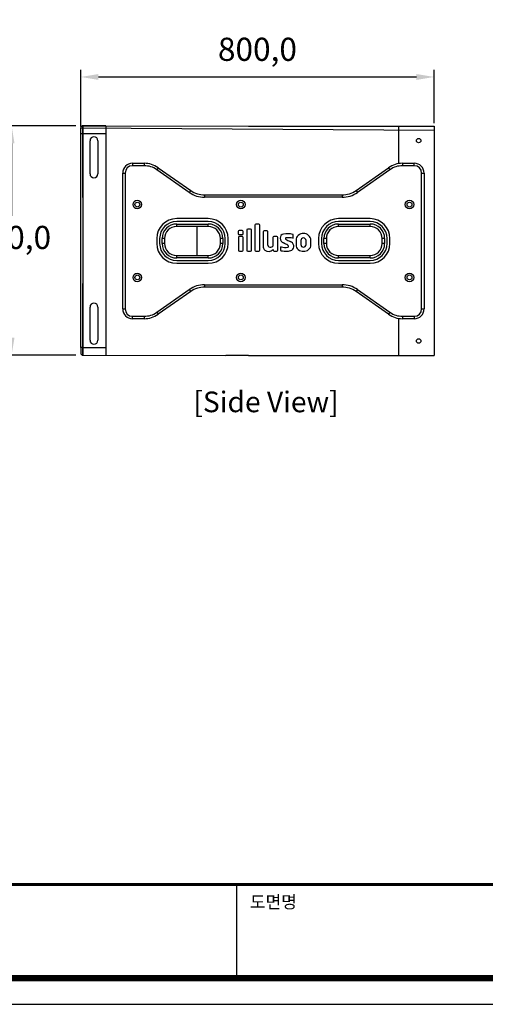
# Model space of a CAD drawing. Units: millimetres. Extents: x 26 to 5619, y -2 to 3942.
# Drawn here: x 2471 to 3525, y -2 to 2229 of the extents above; entities that cross this region are included whole.
import ezdxf
from ezdxf.enums import TextEntityAlignment as Align

# ---------------------------------------------------------------- set-up
doc = ezdxf.new("R2010")
doc.units = ezdxf.units.MM
doc.header["$PDSIZE"] = -1
doc.layers.add('Sovico-Txt', color=3, linetype='Continuous')
doc.styles.add('SLDTEXTSTYLE0', font='txt')
doc.styles.add('Sovico Text', font='txt', dxfattribs={"width": 0.9})
doc.styles.get("Standard").update_dxf_attribs({"font": 'malgun.ttf'})
doc.dimstyles.new('ISO-25', dxfattribs={"dimtxt": 2.5, "dimasz": 2.5, "dimexe": 1.25, "dimexo": 0.625, "dimtad": 1, "dimtxsty": 'SLDTEXTSTYLE0', "dimcen": 2.5, "dimadec": 0, "dimazin": 0, "dimtfac": 1, "dimtmove": 0, "dimatfit": 3, "dimfxl": 1, "dimarcsym": 0})

# ---------------------------------------------------------------- blocks, each defined once
blk = doc.blocks.new('도각')
at = {"color": 0}
blk.add_line((45086, 5954), (45086, 9014), dxfattribs=at)
blk.add_lwpolyline([(83409, 62000), (2709, 62000), (2709, 5100), (83409, 5100)], close=True, dxfattribs=at)
at = {"color": 0, "const_width": 204}
blk.add_lwpolyline([(3938, 61146), (82180, 61146), (82180, 5954), (3938, 5954)], close=True, dxfattribs=at)
at = {"color": 0, "const_width": 102}
blk.add_lwpolyline([(3938, 9019), (82180, 9019)], dxfattribs=at)
at = {"color": 0, "linetype": 'Continuous'}
blk.add_text('도면명', height=408, dxfattribs=at).set_placement((45515, 8242))
blk = doc.blocks.new('*D13')
at = {"color": 0, "lineweight": -2, "transparency": 16777216}
for p, q in [((2609.5, 1987.3), (2609.5, 2115.5)), ((2649.5, 2099.5), (3369.5, 2099.5)), ((3409.5, 1995.1), (3409.5, 2115.5))]:
    blk.add_line(p, q, dxfattribs=at)
at = {"color": 0, "transparency": 16777216}
for points in [[(2649.5, 2106.1), (2649.5, 2092.8), (2609.5, 2099.5)], [(3369.5, 2106.1), (3369.5, 2092.8), (3409.5, 2099.5)]]:
    blk.add_solid(points, dxfattribs=at)
at = {"layer": 'Defpoints', "color": 0, "transparency": 16777216}
for p in [(3409.5, 2099.5), (2609.5, 1971.3), (3409.5, 1979.1)]:
    blk.add_point(p, dxfattribs=at)
at = {"color": 0, "transparency": 16777216, "insert": (3009.5, 2155.4), "char_height": 52.5, "attachment_point": 5}
blk.add_mtext('800,0', dxfattribs=at)
blk = doc.blocks.new('*D14')
at = {"color": 0, "lineweight": -2, "transparency": 16777216}
for p, q in [((2598.5, 1989.1), (2437, 1989.1)), ((2453, 1949.1), (2453, 1785)), ((2453, 1509.1), (2453, 1673.2)), ((2598.5, 1469.1), (2437, 1469.1))]:
    blk.add_line(p, q, dxfattribs=at)
at = {"color": 0, "transparency": 16777216}
for points in [[(2446.3, 1949.1), (2459.6, 1949.1), (2453, 1989.1)], [(2446.3, 1509.1), (2459.6, 1509.1), (2453, 1469.1)]]:
    blk.add_solid(points, dxfattribs=at)
at = {"layer": 'Defpoints', "color": 0, "transparency": 16777216}
for p in [(2614.5, 1989.1), (2453, 1469.1), (2614.5, 1469.1)]:
    blk.add_point(p, dxfattribs=at)
at = {"color": 0, "transparency": 16777216, "insert": (2453, 1729.1), "char_height": 52.5, "attachment_point": 5}
blk.add_mtext('520,0', dxfattribs=at)

msp = doc.modelspace()

# ---------------------------------------------------------------- linework, layer by layer
at = {"ltscale": 16}
for p, q in [((2614.48, 1989.09), (2614.48, 1971.34)), ((2614.48, 1989.09), (2989.46, 1988.35)), ((2614.48, 1971.34), (2614.48, 1989.09)), ((2665.98, 1989.09), (2614.48, 1989.09)), ((2665.98, 1989.09), (2665.98, 1824.09)), ((2989.46, 1988.35), (3070.46, 1988.35)), ((3070.46, 1988.35), (3328.46, 1988.35)), ((3328.46, 1988.35), (3328.46, 1903.03)), ((3328.46, 1988.35), (3409.46, 1988.35)), ((3409.46, 1988.35), (3409.46, 1468.35)), ((2609.48, 1971.34), (2609.48, 1984.09)), ((2609.48, 1486.84), (2609.48, 1971.34)), ((2609.48, 1971.34), (2614.48, 1971.34)), ((2614.48, 1826.42), (2614.48, 1971.34)), ((2614.48, 1971.34), (2614.48, 1486.84)), ((2614.48, 1971.34), (2665.98, 1971.34)), ((2630.48, 1880.09), (2630.48, 1955.09)), ((2648.48, 1955.09), (2648.48, 1880.09)), ((2726.56, 1903.85), (2726.56, 1898.35)), ((2726.56, 1903.85), (2753.22, 1903.85)), ((2753.22, 1898.35), (2726.56, 1898.35)), ((2753.22, 1903.85), (2753.22, 1898.35)), ((3337.9, 1903.85), (3337.9, 1898.35)), ((3337.9, 1903.85), (3364.56, 1903.85)), ((3364.56, 1898.35), (3337.9, 1898.35)), ((3364.56, 1898.35), (3364.56, 1903.85)), ((2704.56, 1881.85), (2710.06, 1881.85)), ((2704.56, 1573.85), (2704.56, 1881.85)), ((2710.06, 1881.85), (2710.06, 1573.85)), ((2784.77, 1893.9), (2781.61, 1889.39)), ((2855.31, 1837.79), (2781.61, 1889.39)), ((2784.77, 1893.9), (2858.47, 1842.29)), ((3232.65, 1842.29), (3306.36, 1893.9)), ((3309.51, 1889.39), (3235.81, 1837.79)), ((3306.36, 1893.9), (3309.51, 1889.39)), ((3381.06, 1573.85), (3381.06, 1881.85)), ((3381.06, 1881.85), (3386.56, 1881.85)), ((3386.56, 1881.85), (3386.56, 1573.85)), ((2665.98, 1840.11), (2665.98, 1469.09)), ((2858.47, 1842.29), (2855.31, 1837.79)), ((2890.02, 1832.35), (2890.02, 1826.85)), ((2890.02, 1832.35), (3201.11, 1832.35)), ((3201.11, 1832.35), (3201.11, 1826.85)), ((3232.65, 1842.29), (3235.81, 1837.79)), ((3201.11, 1826.85), (2890.02, 1826.85)), ((2898.16, 1778.45), (2826.66, 1778.45)), ((2898.16, 1771.85), (2826.66, 1771.85)), ((2826.66, 1766.35), (2898.16, 1766.35)), ((2826.66, 1760.85), (2826.66, 1766.35)), ((2898.16, 1760.85), (2898.16, 1766.35)), ((3003.75, 1763.61), (3003.75, 1707.34)), ((3012.36, 1765.88), (3006.02, 1765.88)), ((3014.63, 1707.34), (3014.63, 1763.61)), ((3264.46, 1778.45), (3192.96, 1778.45)), ((3264.46, 1771.85), (3192.96, 1771.85)), ((3192.96, 1766.35), (3264.46, 1766.35)), ((3192.96, 1760.85), (3192.96, 1766.35)), ((3264.46, 1760.85), (3264.46, 1766.35)), ((2898.16, 1760.85), (2826.66, 1760.85)), ((2873.41, 1694.85), (2873.41, 1760.85)), ((2966.02, 1749.24), (2966.02, 1744.53)), ((2975.13, 1751.51), (2968.29, 1751.51)), ((2968.29, 1742.25), (2975.13, 1742.25)), ((2977.4, 1744.53), (2977.4, 1749.24)), ((2985.16, 1752.41), (2985.16, 1707.19)), ((2994.1, 1754.69), (2987.44, 1754.69)), ((2996.37, 1707.19), (2996.37, 1752.41)), ((3022.62, 1748.38), (3022.62, 1713.61)), ((3031.08, 1750.66), (3024.9, 1750.66)), ((3033.36, 1718.29), (3033.36, 1748.38)), ((3090.55, 1735.36), (3090.55, 1741.43)), ((3264.46, 1760.85), (3192.96, 1760.85)), ((2781.56, 1733.35), (2781.56, 1722.35)), ((2788.16, 1733.35), (2788.16, 1722.35)), ((2793.66, 1722.35), (2793.66, 1733.35)), ((2799.16, 1733.35), (2793.66, 1733.35)), ((2799.16, 1722.35), (2793.66, 1722.35)), ((2799.16, 1733.35), (2799.16, 1722.35)), ((2931.16, 1733.35), (2925.66, 1733.35)), ((2925.66, 1722.35), (2925.66, 1733.35)), ((2931.16, 1722.35), (2925.66, 1722.35)), ((2931.16, 1733.35), (2931.16, 1722.35)), ((2936.66, 1722.35), (2936.66, 1733.35)), ((2943.26, 1722.35), (2943.26, 1733.35)), ((2966.32, 1735.69), (2966.32, 1707.37)), ((2975.01, 1737.97), (2968.59, 1737.97)), ((2977.28, 1707.37), (2977.28, 1735.69)), ((3044.51, 1735.72), (3044.51, 1715.91)), ((3053.34, 1738), (3046.79, 1738)), ((3055.61, 1707.35), (3055.61, 1735.72)), ((3096.85, 1729.6), (3096.85, 1719.06)), ((3107.88, 1728.98), (3107.88, 1719.82)), ((3119.57, 1719.82), (3119.57, 1728.98)), ((3130.65, 1719.06), (3130.65, 1729.6)), ((3147.86, 1733.35), (3147.86, 1722.35)), ((3154.46, 1733.35), (3154.46, 1722.35)), ((3159.96, 1722.35), (3159.96, 1733.35)), ((3165.46, 1733.35), (3159.96, 1733.35)), ((3165.46, 1722.35), (3159.96, 1722.35)), ((3165.46, 1733.35), (3165.46, 1722.35)), ((3297.46, 1733.35), (3291.96, 1733.35)), ((3291.96, 1722.35), (3291.96, 1733.35)), ((3297.46, 1722.35), (3291.96, 1722.35)), ((3297.46, 1733.35), (3297.46, 1722.35)), ((3302.96, 1722.35), (3302.96, 1733.35)), ((3309.56, 1722.35), (3309.56, 1733.35)), ((2968.59, 1705.1), (2975.01, 1705.1)), ((2987.44, 1704.92), (2994.1, 1704.92)), ((3006.02, 1705.07), (3012.36, 1705.07)), ((3045.25, 1708.27), (3045.25, 1707.35)), ((3047.52, 1705.08), (3053.34, 1705.08)), ((2826.66, 1689.35), (2826.66, 1694.85)), ((2826.66, 1694.85), (2898.16, 1694.85)), ((2898.16, 1689.35), (2826.66, 1689.35)), ((2826.66, 1683.85), (2898.16, 1683.85)), ((2826.66, 1677.25), (2898.16, 1677.25)), ((2898.16, 1689.35), (2898.16, 1694.85)), ((3192.96, 1689.35), (3192.96, 1694.85)), ((3192.96, 1694.85), (3264.46, 1694.85)), ((3264.46, 1689.35), (3192.96, 1689.35)), ((3192.96, 1683.85), (3264.46, 1683.85)), ((3192.96, 1677.25), (3264.46, 1677.25)), ((3264.46, 1689.35), (3264.46, 1694.85)), ((2614.48, 1486.84), (2614.48, 1631.76)), ((2890.02, 1628.85), (3201.11, 1628.85)), ((2890.02, 1628.85), (2890.02, 1623.35)), ((3201.11, 1628.85), (3201.11, 1623.35)), ((2781.61, 1566.3), (2855.31, 1617.9)), ((2858.47, 1613.4), (2784.77, 1561.79)), ((2855.31, 1617.9), (2858.47, 1613.4)), ((3201.11, 1623.35), (2890.02, 1623.35)), ((3235.81, 1617.9), (3232.65, 1613.4)), ((3306.36, 1561.79), (3232.65, 1613.4)), ((3235.81, 1617.9), (3309.51, 1566.3)), ((2630.48, 1503.09), (2630.48, 1578.09)), ((2648.48, 1578.09), (2648.48, 1503.09)), ((2704.56, 1573.85), (2710.06, 1573.85)), ((2781.61, 1566.3), (2784.77, 1561.79)), ((3309.51, 1566.3), (3306.36, 1561.79)), ((3381.06, 1573.85), (3386.56, 1573.85)), ((2726.56, 1551.85), (2726.56, 1557.35)), ((2726.56, 1557.35), (2753.22, 1557.35)), ((2753.22, 1551.85), (2726.56, 1551.85)), ((2753.22, 1557.35), (2753.22, 1551.85)), ((3328.46, 1552.66), (3328.46, 1468.35)), ((3337.9, 1557.35), (3364.56, 1557.35)), ((3337.9, 1557.35), (3337.9, 1551.85)), ((3364.56, 1551.85), (3337.9, 1551.85)), ((3364.56, 1557.35), (3364.56, 1551.85)), ((2614.48, 1486.84), (2609.48, 1486.84)), ((2609.48, 1486.84), (2609.48, 1474.09)), ((2614.48, 1486.84), (2665.98, 1486.84)), ((2614.48, 1486.84), (2665.98, 1486.84)), ((2614.48, 1486.84), (2614.48, 1469.09)), ((2614.48, 1469.09), (2614.48, 1486.84)), ((2614.48, 1469.09), (2937.96, 1468.35)), ((2989.46, 1468.35), (2937.96, 1468.35)), ((2989.46, 1468.35), (3070.46, 1468.35)), ((3070.46, 1468.35), (3328.46, 1468.35)), ((3328.46, 1468.35), (3409.46, 1468.35))]:
    msp.add_line(p, q, dxfattribs=at)
msp.add_line((2609.48, 1984.09), (3409.46, 1979.13))
at = {"ltscale": 256}
for centre, radius in [((3374.46, 1955.35), 5), ((2737.56, 1810.35), 9.68), ((2737.56, 1810.35), 5.5), ((2971.86, 1810.35), 9.68), ((2971.86, 1810.35), 5.5), ((3353.56, 1810.35), 9.68), ((3353.56, 1810.35), 5.5), ((2737.56, 1645.35), 9.68), ((2737.56, 1645.35), 5.5), ((2971.86, 1645.35), 9.68), ((2971.86, 1645.35), 5.5), ((3353.56, 1645.35), 9.68), ((3353.56, 1645.35), 5.5), ((3374.46, 1501.35), 5)]:
    msp.add_circle(centre, radius, dxfattribs=at)
for centre, radius, start, end in [((2614.48, 1984.09), 5, 90, 180), ((2639.48, 1955.09), 9, 0, 180), ((2726.56, 1881.85), 22, 90, 180), ((2726.56, 1881.85), 16.5, 90, 180), ((2753.22, 1848.85), 55, 55, 90), ((2753.22, 1848.85), 49.5, 55, 90), ((3337.9, 1848.85), 55, 90, 125), ((3337.9, 1848.85), 49.5, 90, 125), ((3364.56, 1881.85), 22, 0, 90), ((3364.56, 1881.85), 16.5, 0, 90), ((2639.48, 1880.09), 9, 180, 0), ((2890.02, 1887.35), 60.5, 235, 270), ((2890.02, 1887.35), 55, 235, 270), ((3201.11, 1887.35), 55, 270, 305), ((3201.11, 1887.35), 60.5, 270, 305), ((2826.66, 1733.35), 45.1, 90, 180), ((2826.66, 1733.35), 38.5, 90, 180), ((2826.66, 1733.35), 33, 90, 180), ((2898.16, 1733.35), 45.1, 0, 90), ((2898.16, 1733.35), 38.5, 0, 90), ((2898.16, 1733.35), 33, 0, 90), ((3006.02, 1763.61), 2.28, 90, 180), ((3012.36, 1763.61), 2.28, 0, 90), ((3192.96, 1733.35), 45.1, 90, 180), ((3192.96, 1733.35), 38.5, 90, 180), ((3192.96, 1733.35), 33, 90, 180), ((3264.46, 1733.35), 45.1, 0, 90), ((3264.46, 1733.35), 38.5, 0, 90), ((3264.46, 1733.35), 33, 0, 90), ((2826.66, 1733.35), 27.5, 90, 180), ((2898.16, 1733.35), 27.5, 0, 90), ((2968.29, 1749.24), 2.28, 90, 180), ((2968.29, 1744.53), 2.28, 180, 270), ((2975.13, 1749.24), 2.28, 0, 90), ((2975.13, 1744.53), 2.28, 270, 0), ((2987.44, 1752.41), 2.28, 90, 180), ((2994.1, 1752.41), 2.28, 0, 90), ((3024.9, 1748.38), 2.28, 90, 180), ((3031.08, 1748.38), 2.28, 0, 90), ((3070.13, 1734.42), 9.23, 101.46253, 183.0615), ((3077.64, 1697.4), 47.01, 75.5262, 101.46253), ((3089.01, 1741.43), 1.54, 0, 75.5262), ((3111.23, 1729.6), 14.38, 131.04354, 180), ((3113.58, 1726.9), 17.95, 48.95646, 131.04354), ((3115.22, 1728.79), 15.45, 2.97291, 48.95646), ((3192.96, 1733.35), 27.5, 90, 180), ((3264.46, 1733.35), 27.5, 0, 90), ((2826.66, 1722.35), 45.1, 180, 270), ((2826.66, 1722.35), 38.5, 180, 270), ((2826.66, 1722.35), 33, 180, 270), ((2826.66, 1722.35), 27.5, 180, 270), ((2898.16, 1722.35), 45.1, 270, 0), ((2898.16, 1722.35), 38.5, 270, 0), ((2898.16, 1722.35), 33, 270, 0), ((2898.16, 1722.35), 27.5, 270, 0), ((2968.59, 1735.69), 2.28, 90, 180), ((2975.01, 1735.69), 2.28, 0, 90), ((3038.07, 1718.29), 4.71, 180, 287.16356), ((3046.79, 1735.72), 2.28, 90, 180), ((3053.34, 1735.72), 2.28, 0, 90), ((3072.9, 1734.57), 12, 183.0615, 246.63566), ((3039.59, 1657.47), 71.99, 57.27515, 66.63566), ((3074.47, 1733.6), 1.63, 89.41989, 232.57659), ((3095.6, 1761.22), 36.4, 232.57659, 250.28388), ((3072.97, 1585.71), 149.52, 83.64053, 89.41989), ((3076.95, 1715.61), 2.87, 354.67523, 57.27515), ((3078.8, 1714.33), 13.4, 14.32736, 70.28388), ((3089.64, 1735.23), 0.92, 263.64053, 8.18515), ((3109.36, 1718.41), 12.53, 176.99056, 232.80761), ((3113.73, 1728.98), 5.84, 0, 180), ((3113.73, 1719.82), 5.84, 180, 0), ((3117.29, 1719.06), 13.36, 307.19239, 0), ((3192.96, 1722.35), 45.1, 180, 270), ((3192.96, 1722.35), 38.5, 180, 270), ((3192.96, 1722.35), 33, 180, 270), ((3192.96, 1722.35), 27.5, 180, 270), ((3264.46, 1722.35), 45.1, 270, 0), ((3264.46, 1722.35), 38.5, 270, 0), ((3264.46, 1722.35), 33, 270, 0), ((3264.46, 1722.35), 27.5, 270, 0), ((2968.59, 1707.37), 2.28, 180, 270), ((2975.01, 1707.37), 2.28, 270, 0), ((2987.44, 1707.19), 2.28, 180, 270), ((2994.1, 1707.19), 2.28, 270, 0), ((3006.02, 1707.34), 2.28, 180, 270), ((3012.36, 1707.34), 2.28, 270, 0), ((3031.11, 1714.09), 8.5, 183.21771, 235.52377), ((3035.01, 1719.77), 15.4, 235.52377, 311.66018), ((3031.22, 1740.47), 27.93, 287.16356, 298.40888), ((3047.52, 1707.35), 2.28, 180, 270), ((3053.34, 1707.35), 2.28, 270, 0), ((3092.06, 1710.29), 30.71, 175.27031, 184.72969), ((3063.16, 1712.68), 1.71, 78.3433, 175.27031), ((3063.52, 1707.93), 2.07, 184.72969, 257.67706), ((3076.05, 1765.28), 60.77, 257.67706, 270.96115), ((3073.45, 1762.57), 49.23, 258.3433, 275.32477), ((3076.7, 1726.21), 21.69, 270.96115, 299.49998), ((3077.84, 1715.53), 1.98, 275.32477, 354.67523), ((3082.84, 1715.36), 9.23, 299.49998, 14.32736), ((3113.58, 1723.96), 19.5, 232.80761, 307.19239), ((2890.02, 1568.35), 60.5, 90, 125), ((3201.11, 1568.35), 60.5, 55, 90), ((2890.02, 1568.35), 55, 90, 125), ((3201.11, 1568.35), 55, 55, 90), ((2639.48, 1578.09), 9, 0, 180), ((2726.56, 1573.85), 22, 180, 270), ((2726.56, 1573.85), 16.5, 180, 270), ((2753.22, 1606.85), 49.5, 270, 305), ((2753.22, 1606.85), 55, 270, 305), ((3337.9, 1606.85), 55, 235, 270), ((3337.9, 1606.85), 49.5, 235, 270), ((3364.56, 1573.85), 16.5, 270, 0), ((3364.56, 1573.85), 22, 270, 0), ((2639.48, 1503.09), 9, 180, 0), ((2614.48, 1474.09), 5, 180, 270)]:
    msp.add_arc(centre, radius, start, end, dxfattribs=at)

# ---------------------------------------------------------------- block references
at = {"xscale": 0.06930188026099629, "yscale": 0.06930188026099629, "zscale": 0.06930188026099629}
msp.add_blockref('도각', (-161.83, -355.04), dxfattribs=at)

# ---------------------------------------------------------------- texts
at = {"layer": 'Sovico-Txt', "color": 4, "style": 'Sovico Text'}
msp.add_text('[Side View]', height=46.8, dxfattribs=at).set_placement((3028.94, 1339.92), align=Align.CENTER)

# ---------------------------------------------------------------- dimensions: what is measured, and where the dimension line sits
dim = msp.add_linear_dim(base=(3409.46, 2099.47), p1=(2609.48, 1971.34), p2=(3409.46, 1979.13), dimstyle='ISO-25', override={"dimtxt": 52.5, "dimasz": 40, "dimexe": 16, "dimexo": 16, "dimgap": 24.384, "dimtih": 1, "dimtoh": 1, "dimdec": 1, "dimzin": 0, "dimtxsty": 'Standard', "dimadec": 1, "dimtdec": 1, "dimtzin": 0})
dim.commit()
dim.dimension.update_dxf_attribs({"geometry": '*D13', "text_midpoint": (3009.47, 2099.47), "dimtype": 160})
dim = msp.add_linear_dim(base=(2452.95, 1469.09), p1=(2614.48, 1989.09), p2=(2614.48, 1469.09), angle=90, dimstyle='ISO-25', override={"dimtxt": 52.5, "dimasz": 40, "dimexe": 16, "dimexo": 16, "dimgap": 24.384, "dimtih": 1, "dimtoh": 1, "dimdec": 1, "dimzin": 0, "dimtxsty": 'Standard', "dimadec": 1, "dimtdec": 1, "dimtzin": 0})
dim.commit()
dim.dimension.update_dxf_attribs({"geometry": '*D14', "text_midpoint": (2452.95, 1729.09), "dimtype": 160})

doc.saveas('drawing.dxf')
